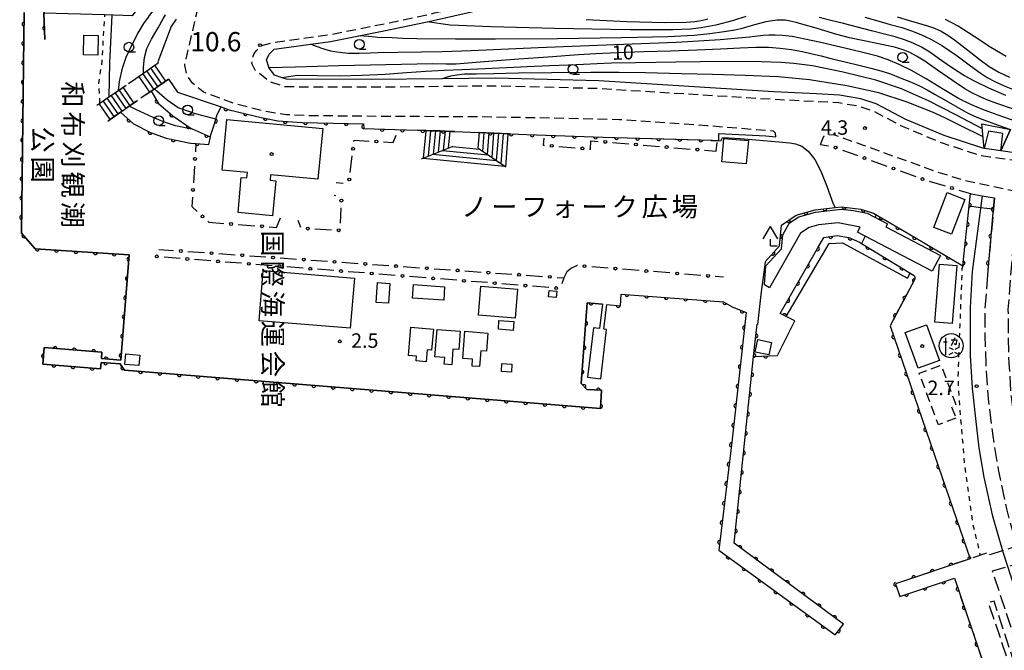
# Model space of a CAD drawing. Extents: x -4000 to -1999, y 105000 to 106501.
# Drawn here: x -3570 to -3314, y 106025 to 106189 of the extents above; entities that cross this region are included whole.
import ezdxf
from ezdxf.enums import TextEntityAlignment as Align

# ---------------------------------------------------------------- set-up
doc = ezdxf.new("R2010")
doc.units = 0
for name, pattern in [('E', [5, 3.75, -1.25]), ('G', [3.75, 2.5, -1.25]), ('I', [2.5, 1.25, -1.25])]:
    doc.linetypes.add(name, pattern=pattern)
for name, color, linetype in [('2101000', 3, 'Continuous'), ('2106000', 3, 'E'), ('2213000', 2, 'G'), ('2214000', 3, 'Continuous'), ('2214990', 3, 'Continuous'), ('2301000', 10, 'Continuous'), ('2419000', 3, 'Continuous'), ('3001000', 3, 'Continuous'), ('3003000', 2, 'G'), ('3536000', 4, 'Continuous'), ('4204000', 3, 'Continuous'), ('5101000', 3, 'Continuous'), ('5203000', 4, 'Continuous'), ('6110000', 4, 'Continuous'), ('6110120', 2, 'Continuous'), ('6130000', 4, 'Continuous'), ('6130990', 4, 'Continuous'), ('6301000', 2, 'I'), ('6331000', 2, 'Continuous'), ('7101000', 4, 'Continuous'), ('7102000', 2, 'Continuous'), ('7311000', 4, 'Continuous'), ('7312000', 4, 'Continuous'), ('8131000', 4, 'Continuous'), ('8162000', 4, 'Continuous'), ('8199000', 4, 'Continuous')]:
    doc.layers.add(name, color=color, linetype=linetype)
doc.layers.get('0').off()
doc.styles.add('@PlotAnnotation', font='txt')
doc.styles.add('PlotAnnotation', font='txt')
doc.styles.add('ROMANS', font='romans')

# ---------------------------------------------------------------- blocks, each defined once
blk = doc.blocks.new('353600')
at = {"layer": '3536000'}
for points in [[(-0.8, 0.4), (-0.4, 0.4)], [(-0.6, 0.8), (-0.6, -1)], [(0.4, 0.8), (0, 0)], [(0, 0.6), (0.6, 0.6), (0.5, 0.1), (0.3, 0.2)], [(-0.2, -0.2), (0.2, -0.4)], [(-0.2, -0.9), (0.2, -0.7)], [(0.8, -0.2), (0.4, -0.4)], [(0.8, -0.9), (0.4, -0.7)]]:
    blk.add_lwpolyline(points, dxfattribs=at)
blk.add_circle((0, 0), 1.25, dxfattribs=at)
blk = doc.blocks.new('420400')
at = {"layer": '4204000'}
for points in [[(-0.75, 0.71), (0, 2)], [(0.75, 0.71), (0, 2)], [(0, 0), (0, 0.7)], [(0, 0), (0.7, 0)]]:
    blk.add_lwpolyline(points, dxfattribs=at)
blk = doc.blocks.new('633100')
at = {"layer": '6331000'}
blk.add_lwpolyline([(0, -0.5), (0.67, -0.5)], dxfattribs=at)
blk.add_circle((0, 0), 0.5, dxfattribs=at)
blk = doc.blocks.new('731100')
at = {"layer": '7311000'}
blk.add_circle((0, 0), 0.15, dxfattribs=at)
blk = doc.blocks.new('731200')
at = {"layer": '7312000'}
blk.add_circle((0, 0), 0.15, dxfattribs=at)
blk = doc.blocks.new('819900')
at = {"layer": '8199000'}
blk.add_circle((0, 0), 0.15, dxfattribs=at)
blk = doc.blocks.new('M07')
blk.add_arc((0, 0), 0.5, 180, 0)

msp = doc.modelspace()

# ---------------------------------------------------------------- linework, layer by layer
at = {"layer": '2101000', "flags": 128}
for points in [[(-3563.55, 106183.57), (-3563.81, 106190.44), (-3560.94, 106196.59), (-3547.05, 106204.24), (-3538.61, 106207.3), (-3533.38, 106219.3), (-3534.11, 106235.75), (-3539.28, 106243.7), (-3541.29, 106248.21), (-3544.96, 106256.42)], [(-3568.96, 106190.59), (-3569.04, 106183.99)], [(-3311.07, 106154.14), (-3315.25, 106154.71), (-3317.68, 106155.04), (-3319.54, 106155.3), (-3319.96, 106155.36), (-3330, 106158.66), (-3339.91, 106162.81), (-3347.61, 106166.87), (-3351.63, 106168.2), (-3357.13, 106169.13), (-3363.17, 106169.48), (-3374.19, 106170.04), (-3419.71, 106172.85), (-3446.56, 106173.53), (-3460.33, 106173.39), (-3478.79, 106173.2), (-3500.84, 106173.29), (-3501.95, 106173.66), (-3503.96, 106174.33), (-3505.43, 106176.36), (-3505.44, 106176.39), (-3505.98, 106178.32), (-3505.3, 106179.82), (-3504.03, 106181.07), (-3494.52, 106182.39), (-3489.39, 106183.1), (-3482.01, 106184.55), (-3475.49, 106185.83), (-3464.29, 106188.23), (-3461.96, 106188.73), (-3450.09, 106191.39)], [(-3529.43, 106188.88), (-3530.77, 106187.02), (-3534.27, 106177.79), (-3534.11, 106177.55)], [(-3531.43, 106173.33), (-3531.34, 106173.19), (-3529.14, 106169.9), (-3517.8, 106166.09), (-3515.72, 106165.39), (-3507.38, 106163.38), (-3503.08, 106162.47), (-3496.7, 106162.07), (-3480.82, 106161.73), (-3480.73, 106160.48), (-3472.66, 106160.23), (-3466.67, 106160.04), (-3462.13, 106159.9), (-3459.63, 106159.82), (-3457.99, 106159.77), (-3457.12, 106159.74), (-3450.92, 106159.47), (-3438.34, 106158.92), (-3418.56, 106158.28), (-3390.19, 106157.47), (-3388.52, 106157.42), (-3388.48, 106159.21), (-3376.33, 106158.57), (-3373.74, 106158.35)], [(-3322.97, 106143.58), (-3320.07, 106143.06), (-3316.97, 106142.49)]]:
    msp.add_lwpolyline(points, dxfattribs=at)
at = {"layer": '2106000', "flags": 128}
for points in [[(-3550.08, 106166.56), (-3549.28, 106167.11), (-3546.96, 106168.71), (-3544.49, 106170.41), (-3542.49, 106171.78), (-3539.97, 106173.52), (-3537.98, 106174.89), (-3534.11, 106177.55)], [(-3531.43, 106173.33), (-3535.09, 106170.81), (-3536, 106170.18), (-3537.22, 106169.34), (-3539.55, 106167.74), (-3541.68, 106166.27), (-3543.95, 106164.71), (-3547.24, 106162.44)], [(-3316.89, 106142.48), (-3318.72, 106122.57), (-3319.39, 106113.73), (-3319.37, 106106.79), (-3319.17, 106099.3), (-3318.57, 106090.31), (-3317.36, 106080.73), (-3315.93, 106071.99), (-3313.82, 106061.79), (-3311.15, 106052.06), (-3318.11, 106049.87), (-3318.34, 106050.54), (-3323.23, 106048.81), (-3328.41, 106047.07)], [(-3311.07, 106141.07), (-3311.24, 106139.1), (-3312.74, 106122.12), (-3313.39, 106113.52), (-3313.37, 106106.88), (-3313.18, 106099.57), (-3312.6, 106090.88), (-3311.42, 106081.59), (-3310.03, 106073.08), (-3307.99, 106063.2), (-3306.63, 106058.26), (-3305.67, 106058.52), (-3304.4, 106053.92), (-3305.89, 106050.61), (-3304.63, 106045.93), (-3309.48, 106044.34), (-3310.56, 106047.6), (-3317.46, 106045.61), (-3306.41, 106012.03), (-3305.89, 106012.14)], [(-3327.31, 106043.8), (-3287.07, 105925.51), (-3253.81, 105827.76)], [(-3305.13, 106009.78), (-3307.64, 106009.21), (-3317.01, 106037.84), (-3318.49, 106037.36), (-3305.72, 105999.36), (-3302.57, 106000.23), (-3297.95, 105986.46), (-3291.9, 105968.72), (-3291.94, 105968.71), (-3295.78, 105967.4), (-3283.41, 105931.07), (-3271.5, 105896.75), (-3255.74, 105850.4), (-3253.94, 105845.48), (-3249.97, 105847.05), (-3246.72, 105840.72), (-3239.31, 105827.63), (-3233.61, 105818.93), (-3224.53, 105806.46), (-3192.23, 105764.73), (-3185.06, 105753.99), (-3185.58, 105751.8), (-3180.78, 105736.15), (-3164.78, 105685.93), (-3160.06, 105670.95), (-3156.79, 105671.32)]]:
    msp.add_lwpolyline(points, dxfattribs=at)
at = {"layer": '2213000', "flags": 128}
for points in [[(-3373.74, 106158.35), (-3373.77, 106159.32), (-3374.3, 106159.82), (-3391.63, 106161.22), (-3414.3, 106162.79), (-3427.49, 106163.12), (-3450.55, 106163.51), (-3476.83, 106163.64), (-3495.37, 106163.82), (-3500.82, 106164.05), (-3506.75, 106165.04), (-3514.49, 106166.99), (-3522.49, 106170.03), (-3525.19, 106172.3), (-3526.72, 106174.39), (-3527.26, 106176.99), (-3524.1, 106190.44), (-3522.65, 106196.27), (-3519.84, 106207.6), (-3517.36, 106217.28), (-3516.63, 106221.37), (-3515.85, 106227.14), (-3515.31, 106234.91), (-3514.78, 106244.36), (-3514.68, 106251.61), (-3514.78, 106257.18), (-3516.98, 106280.69), (-3517.63, 106288.16), (-3518.41, 106296.83), (-3518.36, 106304.13), (-3517.68, 106312.93), (-3517.67, 106313.02)], [(-3276.13, 106132.25), (-3278.45, 106132.41), (-3280.55, 106134.37), (-3280.81, 106134.62), (-3281.09, 106134.88), (-3281.86, 106135.6), (-3287.1, 106141.37), (-3291.44, 106146.01), (-3295.41, 106148.35), (-3299.65, 106149.9), (-3311.39, 106152.17), (-3315.52, 106152.73), (-3318.07, 106153.08), (-3320.24, 106153.38), (-3330.7, 106156.78), (-3340.76, 106161), (-3348.39, 106165.03), (-3352.11, 106166.26), (-3357.35, 106167.14), (-3363.28, 106167.48), (-3374.3, 106168.04), (-3419.8, 106170.85), (-3446.58, 106171.53), (-3460.26, 106171.39), (-3478.78, 106171.2), (-3501.17, 106171.29), (-3505.2, 106172.64), (-3508.96, 106175.63), (-3509.78, 106177.38), (-3509.7, 106178.62), (-3509.24, 106179.96), (-3508.9, 106180.41), (-3508.7, 106180.66), (-3507.2, 106182.01), (-3504.28, 106182.86), (-3489.68, 106184.88), (-3475.85, 106187.6), (-3462.35, 106190.49), (-3447.76, 106193.75), (-3436.53, 106195.74), (-3434.45, 106196.07), (-3424.89, 106197.61), (-3411.23, 106199.57), (-3401.27, 106201.85), (-3397.02, 106204.86), (-3392.84, 106207.08), (-3389.66, 106208.89), (-3386.32, 106210.79), (-3379.68, 106214.24), (-3374.15, 106216.21), (-3368.92, 106217.23), (-3363.9, 106217.63), (-3361.5, 106217.4), (-3357.94, 106217.05), (-3352.68, 106215.4), (-3347.82, 106213.29), (-3342.06, 106210.31), (-3339.41, 106209.57), (-3334.21, 106208.99), (-3331.97, 106208.87), (-3329.58, 106209.01), (-3324.98, 106209.73), (-3315.14, 106211.69), (-3313.2, 106211.94), (-3303.4, 106213.23), (-3295.42, 106214.09), (-3290.2, 106214.67), (-3287.19, 106215.01), (-3275.37, 106214.92), (-3267.32, 106214.02), (-3265.37, 106213.93), (-3259.68, 106214.38), (-3253.53, 106215.94)], [(-3362.1, 106156.32), (-3361.19, 106158.51), (-3360.21, 106158.98), (-3358.43, 106158.83), (-3351.24, 106156.3), (-3336.17, 106150.84), (-3332.58, 106149.52), (-3324.68, 106147.03), (-3319.5, 106145.95), (-3314.19, 106144.85), (-3307.89, 106143.53), (-3303.81, 106142.31), (-3300.59, 106140.99), (-3297.12, 106139.14), (-3292.45, 106134.93), (-3288.21, 106129.5), (-3287.99, 106129.23), (-3287.77, 106128.94), (-3284.92, 106125.3), (-3285.11, 106124.28), (-3286.84, 106121.72)]]:
    msp.add_lwpolyline(points, dxfattribs=at)
at = {"layer": '2214000', "flags": 128}
for points in [[(-3539.97, 106173.52), (-3537.98, 106174.89), (-3534.11, 106177.55)], [(-3537.22, 106169.34), (-3536, 106170.18), (-3535.09, 106170.81), (-3531.43, 106173.33)], [(-3550.08, 106166.56), (-3549.28, 106167.11), (-3546.96, 106168.71), (-3544.49, 106170.41), (-3542.49, 106171.78)], [(-3547.24, 106162.44), (-3543.95, 106164.71), (-3541.68, 106166.27), (-3539.55, 106167.74)], [(-3457.12, 106159.74), (-3457.99, 106159.77), (-3459.63, 106159.82), (-3460.87, 106159.86), (-3462.13, 106159.9), (-3463.38, 106159.94), (-3464.63, 106159.98), (-3466.67, 106160.04)], [(-3442.93, 106159.12), (-3450.92, 106159.47)], [(-3465.71, 106152.64), (-3465.29, 106152.81), (-3457.48, 106155.93)], [(-3450.99, 106155.36), (-3444.07, 106150.72), (-3443.81, 106150.55)]]:
    msp.add_lwpolyline(points, dxfattribs=at)
at = {"layer": '2214990', "flags": 128}
for points in [[(-3535.28, 106170.68), (-3538.11, 106174.8)], [(-3534.25, 106171.39), (-3537.08, 106175.51)], [(-3533.22, 106172.1), (-3536.05, 106176.21)], [(-3532.19, 106172.8), (-3535.02, 106176.92)], [(-3536.31, 106169.97), (-3539.14, 106174.09)], [(-3542.49, 106165.72), (-3545.32, 106169.84)], [(-3541.46, 106166.43), (-3544.29, 106170.55)], [(-3540.43, 106167.14), (-3543.26, 106171.25)], [(-3546.61, 106162.88), (-3549.44, 106167)], [(-3545.58, 106163.59), (-3548.41, 106167.71)], [(-3544.55, 106164.3), (-3547.38, 106168.42)], [(-3543.52, 106165.01), (-3546.35, 106169.13)], [(-3464.63, 106159.98), (-3464.65, 106159.82), (-3465.3, 106152.81), (-3444.07, 106150.72)], [(-3463.38, 106159.94), (-3464, 106153.33)], [(-3462.13, 106159.9), (-3462.69, 106153.85)], [(-3460.87, 106159.86), (-3461.39, 106154.37)], [(-3459.62, 106159.82), (-3460.08, 106154.89)], [(-3458.37, 106159.79), (-3458.78, 106155.41)], [(-3450.99, 106155.36), (-3450.68, 106159.46)], [(-3449.8, 106154.56), (-3449.43, 106159.41)], [(-3448.6, 106153.76), (-3448.18, 106159.35)], [(-3447.41, 106152.96), (-3446.93, 106159.3)], [(-3446.22, 106152.16), (-3445.68, 106159.24)], [(-3445.02, 106151.36), (-3444.43, 106159.19)], [(-3443.81, 106150.55), (-3443.19, 106158.94), (-3443.18, 106159.13)], [(-3460.25, 106154.82), (-3448.45, 106153.66)], [(-3457.72, 106155.83), (-3450.64, 106155.13)], [(-3462.77, 106153.81), (-3446.26, 106152.19)]]:
    msp.add_lwpolyline(points, dxfattribs=at)
at = {"layer": '2301000', "flags": 128}
for points in [[(-3320.07, 106143.06), (-3322.74, 106123.38), (-3323.22, 106114), (-3323.18, 106101.63), (-3322.72, 106093.09), (-3321.58, 106082.92), (-3320.96, 106077.62), (-3319.65, 106069.98), (-3317.46, 106060.24), (-3314.92, 106051.19)], [(-3314.92, 106051.19), (-3314.75, 106050.64), (-3306.51, 106025.27)]]:
    msp.add_lwpolyline(points, dxfattribs=at)
at = {"layer": '2419000', "flags": 128}
msp.add_lwpolyline([(-3318.48, 106159.83), (-3319.54, 106155.3), (-3320.15, 106161.7), (-3312.76, 106160.28), (-3315.25, 106154.71), (-3314.72, 106159.18), (-3316.78, 106159.54), (-3318.48, 106159.83)], close=True, dxfattribs=at)
at = {"layer": '3001000', "flags": 128}
for points in [[(-3549.69, 106184.68), (-3549.8, 106179.52), (-3553.55, 106179.6), (-3553.44, 106184.76), (-3549.69, 106184.68)], [(-3517.5, 106149.7), (-3516.27, 106162.85), (-3491.41, 106160.54), (-3492.63, 106147.35), (-3504.94, 106148.5), (-3505.07, 106147.08), (-3503.59, 106146.94), (-3504.44, 106137.86), (-3513.4, 106138.69), (-3512.55, 106147.83), (-3511.07, 106147.69), (-3510.94, 106149.08), (-3517.5, 106149.7)], [(-3387.73, 106151.89), (-3387.19, 106157.94), (-3380.83, 106157.36), (-3381.37, 106151.32), (-3387.73, 106151.89)], [(-3332.67, 106134.81), (-3329.21, 106143.87), (-3324.6, 106142.11), (-3328.06, 106133.05), (-3332.67, 106134.81)], [(-3353.49, 106139.18), (-3349.93, 106138.5), (-3344.69, 106135.78), (-3345.12, 106134.94), (-3330.93, 106127.57), (-3333.05, 106123.49), (-3352.49, 106133.58), (-3351.79, 106134.93), (-3357.47, 106136.06), (-3362.61, 106135.46), (-3365.01, 106134.79), (-3367.25, 106133.31), (-3375.33, 106119.18), (-3376.61, 106119.91), (-3376.26, 106124.88), (-3372.24, 106129.27), (-3371.87, 106132.91), (-3370.11, 106135.99), (-3367.73, 106137.57), (-3363.38, 106138.78), (-3358.22, 106139.4), (-3356.67, 106139.6), (-3353.49, 106139.18)], [(-3483.18, 106121.65), (-3484.27, 106108.64), (-3507.93, 106110.62), (-3506.84, 106123.62), (-3483.18, 106121.65)], [(-3327.88, 106109.88), (-3332.37, 106110.22), (-3331.21, 106125.32), (-3326.72, 106124.98), (-3327.88, 106109.88)], [(-3477.53, 106115.35), (-3477.19, 106120.49), (-3473.99, 106120.28), (-3474.33, 106115.14), (-3477.53, 106115.35)], [(-3468.1, 106116.49), (-3467.85, 106120.01), (-3459.74, 106119.44), (-3459.98, 106115.92), (-3468.1, 106116.49)], [(-3450.32, 106119.55), (-3440.8, 106118.8), (-3441.4, 106111.29), (-3450.91, 106112.04), (-3450.32, 106119.55)], [(-3432.59, 106118.46), (-3430.61, 106118.31), (-3430.74, 106116.62), (-3432.71, 106116.77), (-3432.59, 106118.46)], [(-3445.78, 106108.39), (-3445.61, 106110.66), (-3441.74, 106110.37), (-3441.91, 106108.1), (-3445.78, 106108.39)], [(-3467.05, 106101.39), (-3469.15, 106101.58), (-3468.49, 106108.93), (-3462.61, 106108.4), (-3463.1, 106102.94), (-3464.28, 106103.05), (-3464.56, 106099.96), (-3467.16, 106100.2), (-3467.05, 106101.39)], [(-3459.69, 106101.06), (-3462.25, 106101.26), (-3461.69, 106108.35), (-3455.69, 106107.87), (-3456.06, 106103.12), (-3457.56, 106103.24), (-3457.89, 106099.15), (-3459.83, 106099.3), (-3459.69, 106101.06)], [(-3334.53, 106109.55), (-3331.2, 106100.32), (-3336.75, 106098.32), (-3340.07, 106107.56), (-3334.53, 106109.55)], [(-3452.48, 106100.6), (-3455.04, 106100.81), (-3454.48, 106107.89), (-3448.48, 106107.42), (-3448.86, 106102.67), (-3450.36, 106102.79), (-3450.68, 106098.69), (-3452.62, 106098.85), (-3452.48, 106100.6)], [(-3379.05, 106102.47), (-3378.36, 106105.71), (-3374.85, 106104.97), (-3375.54, 106101.73), (-3379.05, 106102.47)], [(-3542.8, 106099.27), (-3542.55, 106102), (-3538.94, 106101.68), (-3539.18, 106098.95), (-3542.8, 106099.27)], [(-3445, 106097.46), (-3444.86, 106099.54), (-3442.24, 106099.37), (-3442.38, 106097.29), (-3445, 106097.46)]]:
    msp.add_lwpolyline(points, close=True, dxfattribs=at)
at = {"layer": '3003000', "flags": 128}
msp.add_lwpolyline([(-3326.91, 106085.31), (-3331.47, 106083.61), (-3336.47, 106096.97), (-3330.78, 106099.1), (-3326.97, 106088.9), (-3328.1, 106088.48), (-3326.91, 106085.31)], close=True, dxfattribs=at)
at = {"layer": '5101000', "flags": 128}
for points in [[(-3422.76, 106092.78), (-3418.94, 106092.55), (-3419.26, 106087.8), (-3542.85, 106097.74), (-3543.95, 106099.28), (-3543.94, 106099.39), (-3548.98, 106099.79), (-3549.12, 106098.11), (-3564.11, 106099.32), (-3563.76, 106103.62), (-3548.77, 106102.41), (-3548.9, 106100.79), (-3543.86, 106100.38), (-3541.67, 106127.72), (-3566.07, 106129.27), (-3569.66, 106133.35), (-3569.04, 106184.09), (-3568.96, 106190.59)], [(-3368.75, 106110.62), (-3371, 106111.72), (-3359.87, 106130.69), (-3356.38, 106130.81), (-3339.49, 106121.69), (-3338.76, 106122.95), (-3338.62, 106122.86), (-3337.79, 106122.32), (-3337.63, 106122.04), (-3337.55, 106121.36), (-3344.04, 106109.27)], [(-3417.61, 106114.82), (-3414.09, 106114.5), (-3413.87, 106117.52), (-3387.31, 106115.55), (-3385.07, 106114.2), (-3381.37, 106112.72), (-3385.12, 106079.12), (-3388.54, 106051.09), (-3358.32, 106029.08), (-3356.08, 106031.8), (-3384.55, 106052.85), (-3381.61, 106081.26), (-3379.47, 106101.29), (-3373.23, 106101.62), (-3368.75, 106110.62)], [(-3418.71, 106114.92), (-3422.67, 106115.28), (-3424.29, 106094.28)], [(-3344.04, 106109.27), (-3330.45, 106069.89), (-3323.23, 106048.81), (-3328.41, 106047.07), (-3342.58, 106042.32), (-3341.49, 106039.05), (-3327.31, 106043.8), (-3287.07, 105925.51)], [(-3422.76, 106092.78), (-3424.29, 106094.28)]]:
    msp.add_lwpolyline(points, dxfattribs=at)
at = {"layer": '5203000', "flags": 128}
msp.add_lwpolyline([(-3418.71, 106114.92), (-3419.46, 106108.59), (-3421.04, 106108.78), (-3422.58, 106095.92), (-3419.19, 106095.51), (-3417.66, 106108.32), (-3418.37, 106108.43), (-3417.61, 106114.82)], dxfattribs=at)
at = {"layer": '6110000', "flags": 128}
for points in [[(-3528.62, 106211.81), (-3530.86, 106203.24), (-3540.88, 106189.78), (-3548.01, 106189.99), (-3563.81, 106190.44), (-3563.55, 106183.57)], [(-3568.96, 106190.59), (-3569.04, 106184.09), (-3569.66, 106133.35), (-3566.07, 106129.27), (-3541.67, 106127.72), (-3543.86, 106100.38), (-3548.9, 106100.79), (-3548.77, 106102.41), (-3563.76, 106103.62), (-3564.11, 106099.32), (-3549.12, 106098.11), (-3548.98, 106099.79), (-3543.94, 106099.39), (-3543.95, 106099.28), (-3542.85, 106097.74), (-3419.26, 106087.8), (-3418.94, 106092.55), (-3422.76, 106092.78)], [(-3536, 106170.18), (-3534.07, 106167.03), (-3530.3, 106163.76), (-3525.61, 106160.52), (-3525.34, 106160.4), (-3520.68, 106158.36), (-3519.47, 106161.74), (-3519.16, 106162.9), (-3518.83, 106164.16), (-3517.8, 106166.09), (-3515.72, 106165.39), (-3507.38, 106163.38), (-3503.08, 106162.47), (-3496.7, 106162.07), (-3480.82, 106161.73), (-3480.73, 106160.48), (-3472.61, 106160.23), (-3466.67, 106160.04), (-3464.63, 106159.98), (-3463.38, 106159.94), (-3462.13, 106159.9), (-3460.87, 106159.86), (-3459.63, 106159.82), (-3457.99, 106159.77), (-3457.12, 106159.74)], [(-3543.95, 106164.71), (-3540.56, 106161.76), (-3536.17, 106159.45), (-3532.04, 106157.96), (-3525.74, 106156.74), (-3524.32, 106156.63), (-3520.99, 106156.37)], [(-3450.92, 106159.47), (-3438.34, 106158.92), (-3433.4, 106158.76), (-3418.56, 106158.28), (-3390.55, 106157.48), (-3390.19, 106157.47)], [(-3376.44, 106125.86), (-3372.78, 106130.05), (-3372.23, 106135.45), (-3368.39, 106138.01), (-3363.5, 106139.37), (-3358.29, 106140), (-3356.67, 106140.2), (-3351.65, 106139.55), (-3348.32, 106138.56), (-3337.71, 106132.27), (-3325.16, 106124.87), (-3323.46, 106140.4), (-3323.11, 106143.62)], [(-3316.97, 106142.49), (-3317.22, 106139.62), (-3318.72, 106122.57)], [(-3368.75, 106110.62), (-3372.57, 106112.5), (-3362.75, 106129.49), (-3361.22, 106132.24), (-3357.8, 106132.7), (-3354.73, 106132.21), (-3351.94, 106130.96), (-3351.48, 106130.68), (-3338.62, 106122.86), (-3337.79, 106122.32), (-3337.63, 106122.04), (-3337.55, 106121.36), (-3343.09, 106111.04), (-3344.04, 106109.27)], [(-3417.61, 106114.82), (-3414.09, 106114.5), (-3413.87, 106117.52), (-3387.31, 106115.55), (-3385.07, 106114.2), (-3381.37, 106112.72), (-3385.12, 106079.12), (-3388.54, 106051.09), (-3358.32, 106029.08), (-3356.08, 106031.8), (-3384.55, 106052.85), (-3381.61, 106081.26), (-3379.47, 106101.29), (-3378.57, 106109.69)], [(-3424.29, 106094.28), (-3422.67, 106115.28), (-3418.71, 106114.92)], [(-3344.04, 106109.27), (-3330.45, 106069.89), (-3323.23, 106048.81), (-3342.58, 106042.32), (-3341.49, 106039.05), (-3327.31, 106043.8)], [(-3379.47, 106101.29), (-3373.23, 106101.62)], [(-3422.76, 106092.78), (-3424.29, 106094.28)], [(-3327.31, 106043.8), (-3287.07, 105925.51), (-3253.81, 105827.76)]]:
    msp.add_lwpolyline(points, dxfattribs=at)
at = {"layer": '6110120', "flags": 128}
msp.add_lwpolyline([(-3280.38, 106136.94), (-3285.63, 106142.73), (-3290.18, 106147.58), (-3294.56, 106150.16), (-3299.12, 106151.83), (-3311.07, 106154.14), (-3315.25, 106154.71), (-3312.76, 106160.28)], dxfattribs=at)
at = {"layer": '6130000'}
for points in [[(-3483.28, 106157.11), (-3483.23, 106157.51), (-3479.32, 106157.26)], [(-3475.58, 106157.02), (-3473.08, 106156.86), (-3472.34, 106158.79)], [(-3433.92, 106157.96), (-3434.12, 106156.18), (-3433.78, 106156.15)], [(-3422.07, 106155.18), (-3421.82, 106155.16), (-3421.72, 106157.32), (-3419.88, 106157.17)], [(-3416.15, 106156.86), (-3411.9, 106156.51)], [(-3392.21, 106154.87), (-3389.17, 106154.62), (-3388.96, 106156.89)], [(-3524.32, 106156.63), (-3524.46, 106154.48)], [(-3430.05, 106155.84), (-3425.8, 106155.49)], [(-3408.17, 106156.2), (-3403.92, 106155.84)], [(-3400.19, 106155.53), (-3395.94, 106155.18)], [(-3362.1, 106156.32), (-3360, 106155.99)], [(-3356.42, 106154.92), (-3352.42, 106153.48)], [(-3484.28, 106149.11), (-3483.75, 106153.4)], [(-3348.9, 106152.2), (-3344.89, 106150.75)], [(-3524.71, 106150.74), (-3524.99, 106146.43)], [(-3341.37, 106149.48), (-3337.37, 106148.03)], [(-3487.9, 106146.52), (-3486.13, 106146.31)], [(-3333.83, 106146.8), (-3329.75, 106145.59)], [(-3326.16, 106144.52), (-3323.11, 106143.62), (-3322.97, 106143.58)], [(-3525.23, 106142.69), (-3525.39, 106140.3), (-3523.99, 106138.98)], [(-3487.96, 106143.02), (-3488.41, 106143.13)], [(-3486.79, 106135.91), (-3486.63, 106139.91)], [(-3521.27, 106136.41), (-3520.99, 106136.15), (-3517.07, 106135.86)], [(-3505.29, 106134.99), (-3503.4, 106134.85), (-3502.37, 106137.32)], [(-3497.9, 106136.73), (-3497.13, 106134.86)], [(-3513.33, 106135.58), (-3509.03, 106135.27)], [(-3493.41, 106134.42), (-3489.09, 106134.19)], [(-3533.95, 106129.11), (-3530.14, 106128.84)], [(-3526.4, 106128.58), (-3522.15, 106128.28)], [(-3528.44, 106126.77), (-3532.63, 106127.1)], [(-3520.45, 106126.15), (-3524.7, 106126.48)], [(-3518.41, 106128.02), (-3514.16, 106127.72)], [(-3510.43, 106127.46), (-3506.17, 106127.16)], [(-3502.44, 106126.9), (-3498.18, 106126.6)], [(-3494.45, 106126.34), (-3490.2, 106126.04)], [(-3512.47, 106125.52), (-3516.72, 106125.85)], [(-3504.49, 106124.89), (-3508.74, 106125.22)], [(-3496.5, 106124.26), (-3500.75, 106124.6)], [(-3488.52, 106123.63), (-3492.77, 106123.97)], [(-3486.46, 106125.78), (-3482.21, 106125.48)], [(-3478.47, 106125.22), (-3474.22, 106124.92)], [(-3470.48, 106124.66), (-3466.23, 106124.36)], [(-3462.49, 106124.1), (-3458.24, 106123.8)], [(-3454.5, 106123.54), (-3450.25, 106123.24)], [(-3425.26, 106124.91), (-3425.28, 106124.91), (-3426.75, 106124.29), (-3428.02, 106123.29), (-3428.81, 106121.74)], [(-3417.24, 106124.28), (-3421.53, 106124.62)], [(-3409.21, 106123.65), (-3413.5, 106123.99)], [(-3480.54, 106123.01), (-3484.78, 106123.34)], [(-3472.55, 106122.38), (-3476.8, 106122.71)], [(-3464.57, 106121.75), (-3468.82, 106122.08)], [(-3456.58, 106121.12), (-3460.83, 106121.46)], [(-3446.51, 106122.98), (-3442.26, 106122.68)], [(-3438.52, 106122.42), (-3434.27, 106122.12)], [(-3430.54, 106121.86), (-3428.81, 106121.74)], [(-3428.81, 106121.74), (-3429.26, 106120.21)], [(-3401.19, 106123.02), (-3405.48, 106123.36)], [(-3393.16, 106122.39), (-3397.45, 106122.73)], [(-3387.28, 106121.93), (-3389.43, 106122.1)], [(-3448.6, 106120.49), (-3452.85, 106120.83)], [(-3440.62, 106119.87), (-3444.87, 106120.2)], [(-3432.63, 106119.24), (-3436.88, 106119.57)]]:
    msp.add_lwpolyline(points, dxfattribs=at)
at = {"layer": '6130990'}
for centre in [(-3477.45, 106157.14), (-3418.01, 106157.01), (-3410.04, 106156.35), (-3483.51, 106155.25), (-3431.92, 106156), (-3423.94, 106155.34), (-3402.06, 106155.69), (-3394.08, 106155.03), (-3358.18, 106155.56), (-3524.58, 106152.61), (-3350.66, 106152.84), (-3343.13, 106150.12), (-3484.51, 106147.26), (-3335.61, 106147.39), (-3525.11, 106144.56), (-3327.96, 106145.06), (-3486.56, 106141.78), (-3522.63, 106137.7), (-3515.2, 106135.72), (-3507.16, 106135.13), (-3495.28, 106134.52), (-3487.23, 106134.09), (-3528.27, 106128.71), (-3534.49, 106127.31), (-3526.57, 106126.63), (-3520.28, 106128.15), (-3518.59, 106126), (-3512.29, 106127.59), (-3504.31, 106127.03), (-3496.32, 106126.47), (-3488.33, 106125.91), (-3510.6, 106125.37), (-3502.62, 106124.74), (-3494.63, 106124.11), (-3486.65, 106123.49), (-3480.34, 106125.35), (-3472.35, 106124.79), (-3464.36, 106124.23), (-3456.37, 106123.67), (-3448.38, 106123.11), (-3423.39, 106124.76), (-3415.37, 106124.13), (-3407.34, 106123.5), (-3478.67, 106122.86), (-3470.68, 106122.23), (-3462.7, 106121.6), (-3454.72, 106120.97), (-3440.39, 106122.55), (-3432.41, 106121.99), (-3399.32, 106122.87), (-3391.29, 106122.24), (-3446.73, 106120.35), (-3438.75, 106119.72), (-3430.76, 106119.09)]:
    msp.add_circle(centre, 0.375, dxfattribs=at)
at = {"layer": '6301000', "flags": 128}
for points in [[(-3549.28, 106167.11), (-3549.53, 106172.17), (-3548.7, 106177.83), (-3548.01, 106189.99)], [(-3325.16, 106124.87), (-3325.34, 106124.12), (-3325.92, 106109.37), (-3326.43, 106096.02), (-3325.95, 106087.9), (-3324.7, 106073.28), (-3322.64, 106058.31), (-3320.64, 106049.73)]]:
    msp.add_lwpolyline(points, dxfattribs=at)
at = {"layer": '7101000', "flags": 128}
for points in [[(-3342.16, 106189.48), (-3339.34, 106188.6), (-3336.67, 106187.82), (-3334.34, 106187.17), (-3332.45, 106186.57), (-3330.74, 106185.8), (-3329.02, 106184.77), (-3327.25, 106183.53), (-3325.34, 106182.06), (-3323.06, 106180.26), (-3320.6, 106178.33), (-3318.24, 106176.58), (-3315.79, 106175.1), (-3313.04, 106173.87)], [(-3505.43, 106176.38), (-3498.5, 106176.52), (-3487.2, 106176.9), (-3462.76, 106177.36), (-3459.31, 106177.26), (-3456.7, 106177.26), (-3451.55, 106177.69), (-3446.13, 106178.14), (-3440.48, 106178.59), (-3435.42, 106178.95), (-3431.59, 106179.21), (-3428.43, 106179.44), (-3424.99, 106179.69), (-3420.55, 106179.96), (-3414.83, 106180.23), (-3408.11, 106180.49), (-3401.02, 106180.71), (-3394.19, 106180.93), (-3388.06, 106181.19), (-3382.93, 106181.45), (-3378.89, 106181.6), (-3375.6, 106181.58), (-3372.57, 106181.37), (-3369.59, 106180.98), (-3366.77, 106180.46), (-3364.27, 106179.9), (-3361.88, 106179.33), (-3359.03, 106178.62), (-3355.65, 106177.79), (-3352.17, 106176.95), (-3349.04, 106176.19), (-3346.41, 106175.48), (-3343.93, 106174.68), (-3341.36, 106173.7), (-3338.74, 106172.6), (-3336.37, 106171.54), (-3334.41, 106170.56), (-3332.28, 106169.36), (-3329.55, 106167.75), (-3326.67, 106166.09), (-3324.39, 106164.84), (-3322.68, 106164), (-3320.63, 106163.11), (-3315.9, 106161.35), (-3312.76, 106160.28)]]:
    msp.add_lwpolyline(points, dxfattribs=at)
at = {"layer": '7102000', "flags": 128}
for points in [[(-3544.49, 106170.41), (-3544.22, 106172.74), (-3543.43, 106176.13), (-3542.42, 106179.03), (-3541, 106182.18), (-3539.42, 106185.2), (-3537.87, 106187.73), (-3536.62, 106189.45), (-3536.36, 106189.81), (-3534.89, 106191.69), (-3533.57, 106193.44), (-3532.43, 106195.26)], [(-3546.14, 106189.94), (-3546.78, 106177.57), (-3546.96, 106168.71)], [(-3537.98, 106174.89), (-3537.98, 106176.39), (-3537.72, 106178.96), (-3537.07, 106181.26), (-3535.87, 106183.7), (-3534.16, 106186.68), (-3532.76, 106189.14), (-3532.25, 106190.03)], [(-3311.67, 106165.41), (-3316.25, 106167.02), (-3319.03, 106168.04), (-3320.82, 106168.81), (-3322.57, 106169.67), (-3324.57, 106170.83), (-3327.79, 106172.95), (-3331.71, 106175.65), (-3335.02, 106177.95), (-3337.15, 106179.31), (-3338.86, 106180.21), (-3340.61, 106180.93), (-3342.91, 106181.6), (-3346.63, 106182.41), (-3350.74, 106183.24), (-3354.52, 106184.07), (-3357.88, 106184.95), (-3361, 106185.87), (-3363.82, 106186.72), (-3366.32, 106187.46), (-3368.43, 106188.06), (-3369.97, 106188.4), (-3371.26, 106188.59), (-3372.37, 106188.67), (-3373.35, 106188.63), (-3374.6, 106188.48), (-3376.27, 106188.19), (-3379.23, 106187.43), (-3382.75, 106186.41), (-3384.37, 106186), (-3387.1, 106185.59), (-3390.87, 106185.07), (-3394.88, 106184.67), (-3401.74, 106184.3), (-3413.83, 106184), (-3430.39, 106183.8), (-3446.51, 106183.68), (-3456.87, 106183.67), (-3466.94, 106183.75), (-3470.55, 106183.9), (-3473.4, 106184.01), (-3477.14, 106184.15), (-3477.76, 106184.2), (-3478.57, 106184.27), (-3479.5, 106184.35), (-3482.01, 106184.55)], [(-3381.47, 106189.57), (-3384.66, 106188.58), (-3389.28, 106187.37), (-3393.13, 106186.61), (-3395.9, 106186.28), (-3400.41, 106186.14), (-3411.56, 106186.13), (-3431.21, 106186.43), (-3447.62, 106186.87), (-3458.26, 106187.35), (-3464.29, 106188.23)], [(-3422.95, 106188.78), (-3412.42, 106188.28), (-3402.63, 106188.05), (-3396.95, 106188.1), (-3394.73, 106188.28), (-3393.1, 106188.55), (-3391.32, 106188.97)], [(-3313.96, 106169.1), (-3318.37, 106170.97), (-3321.88, 106172.67), (-3324.67, 106174.19), (-3327.02, 106175.61), (-3329.23, 106177.08), (-3331.45, 106178.71), (-3333.66, 106180.28), (-3335.84, 106181.62), (-3338.03, 106182.68), (-3340.3, 106183.53), (-3342.68, 106184.26), (-3345.46, 106185.01), (-3348.82, 106185.88), (-3352.52, 106186.82), (-3356.13, 106187.72), (-3359.42, 106188.56), (-3362.41, 106189.36)], [(-3350.59, 106189.41), (-3347.22, 106188.44), (-3343.98, 106187.54), (-3340.99, 106186.71), (-3338.47, 106185.9), (-3336.03, 106184.92), (-3333.44, 106183.71), (-3330.41, 106181.98), (-3326.62, 106179.39), (-3323.13, 106176.8), (-3320.6, 106174.93), (-3318.77, 106173.77), (-3316.82, 106172.73), (-3314.37, 106171.61), (-3311.37, 106170.41)], [(-3313.88, 106179.2), (-3317.88, 106181.54), (-3322.21, 106184.4), (-3326.35, 106187.03), (-3329.66, 106188.78)], [(-3311.5, 106162.37), (-3315.97, 106163.93), (-3319.77, 106165.35), (-3323.01, 106166.73), (-3326.22, 106168.33), (-3330.16, 106170.6), (-3334.67, 106173.36), (-3338.44, 106175.53), (-3341.64, 106177.15), (-3344.49, 106178.35), (-3347.33, 106179.28), (-3350.75, 106180.18), (-3354.33, 106181.04), (-3358.02, 106181.9), (-3362.03, 106182.82), (-3366.13, 106183.73), (-3369.49, 106184.38), (-3371.98, 106184.69), (-3373.9, 106184.76), (-3375.49, 106184.74), (-3376.95, 106184.62), (-3380.53, 106184.23), (-3388.13, 106183.53), (-3399.53, 106182.86), (-3415.62, 106182.22), (-3435.41, 106181.43), (-3452.83, 106180.66), (-3460.36, 106180.38), (-3465.78, 106180.31), (-3471.92, 106180.23), (-3477.04, 106180.13), (-3479.06, 106180.08), (-3481.96, 106180.01), (-3483.27, 106179.99), (-3484.73, 106180.01), (-3486.28, 106180.12), (-3487.72, 106180.31), (-3489.3, 106180.6), (-3490.8, 106181.01), (-3491.06, 106181.09), (-3491.32, 106181.17), (-3491.88, 106181.38), (-3492.2, 106181.5), (-3493.31, 106181.92), (-3494.52, 106182.39)], [(-3320.03, 106160.41), (-3326.9, 106164.02), (-3334.01, 106167.65), (-3341.04, 106170.77), (-3347.75, 106173.03), (-3356.19, 106175.16), (-3364.18, 106176.79), (-3368.98, 106177.4), (-3372.35, 106177.64), (-3377.41, 106177.83), (-3386.88, 106177.88), (-3399.65, 106177.71), (-3410.16, 106177.57), (-3416.38, 106177.44), (-3420.09, 106177.29), (-3423.65, 106177.12), (-3427.58, 106176.96), (-3432.53, 106176.76), (-3438.25, 106176.5), (-3443.58, 106176.25), (-3447.51, 106176.09), (-3451.13, 106175.94), (-3455.27, 106175.76), (-3459.88, 106175.54), (-3464.62, 106175.29), (-3469.66, 106174.94), (-3475.19, 106174.54), (-3481.14, 106174.23), (-3487.17, 106174.12), (-3492.77, 106174.21), (-3498.01, 106174.25), (-3501.95, 106173.66)], [(-3319.83, 106158.33), (-3325.84, 106161.25), (-3329.83, 106163.29), (-3332.99, 106164.72), (-3339.55, 106167.35), (-3346.91, 106169.75), (-3355.27, 106171.58), (-3364.94, 106173.13), (-3373.13, 106173.93), (-3381.66, 106174.3), (-3390.15, 106174.52), (-3398.22, 106174.7), (-3407.53, 106174.92), (-3414.49, 106175.05), (-3421.79, 106175.06), (-3431.95, 106174.99), (-3440.53, 106174.84), (-3446.95, 106174.71), (-3451.55, 106174.63), (-3454.56, 106174.57), (-3456.56, 106174.39), (-3458.2, 106174.12), (-3459.06, 106173.84), (-3460.33, 106173.39)], [(-3519.16, 106162.9), (-3524.48, 106164.34), (-3528.92, 106165.91), (-3531.85, 106167.82), (-3534.61, 106170.31), (-3535.09, 106170.81)], [(-3525.36, 106160.35), (-3529.67, 106161.22), (-3532.54, 106162.17), (-3535.46, 106163.4), (-3539.99, 106165.46), (-3541.68, 106166.27)], [(-3520.99, 106156.37), (-3520.59, 106158.33)], [(-3390.55, 106157.38), (-3388.51, 106157.31), (-3387.94, 106157.39), (-3387.83, 106157.57), (-3387.76, 106157.8), (-3387.68, 106158), (-3387.57, 106158.12), (-3387.18, 106158.16), (-3385.9, 106158.11), (-3382.95, 106157.9), (-3378.86, 106157.56), (-3374.89, 106157.21), (-3371.95, 106156.95), (-3370.05, 106156.79), (-3368.58, 106156.56), (-3366.98, 106155.95), (-3365.26, 106154.61), (-3363.55, 106152.42), (-3361.97, 106149.44), (-3360.43, 106145.52), (-3358.78, 106140.99), (-3358.29, 106140)], [(-3323.46, 106140.4), (-3320.53, 106140.03), (-3317.22, 106139.62)], [(-3347.61, 106138.08), (-3347.93, 106137.46)], [(-3350.5, 106132.55), (-3351.48, 106130.68)], [(-3378.37, 106109.67), (-3377.54, 106117.41), (-3376.4, 106125.83)]]:
    msp.add_lwpolyline(points, dxfattribs=at)

# ---------------------------------------------------------------- block references
at = {"layer": '3536000', "xscale": 2.5, "yscale": 2.5, "zscale": 2.5}
msp.add_blockref('353600', (-3328.16, 106104.13), dxfattribs=at)
at = {"layer": '4204000', "xscale": 2.5, "yscale": 2.5, "zscale": 2.5}
msp.add_blockref('420400', (-3375.09, 106130.06), dxfattribs=at)
at = {"layer": '6110000'}
for p, rotation in [((-3569, 106187.59), 269.2948567786508), ((-3563.66, 106186.57), 272.1673648491982), ((-3569.06, 106182.57), 269.299928744897), ((-3569.12, 106177.56), 269.299928744897), ((-3569.18, 106172.54), 269.299928744897), ((-3569.24, 106167.53), 269.299928744897), ((-3534.43, 106167.62), 301.4957354835301), ((-3530.61, 106164.03), 319.0624809929824), ((-3516.55, 106165.67), 341.3999341140421), ((-3511.45, 106164.36), 346.4497141708976), ((-3569.3, 106162.51), 269.299928744897), ((-3541.69, 106162.74), 318.9699976507851), ((-3519.28, 106162.45), 75.03784474553972), ((-3506.31, 106163.15), 348.0509175609319), ((-3501.12, 106162.35), 356.4124837790779), ((-3495.85, 106162.05), 358.7734515655292), ((-3490.58, 106161.94), 358.7734515655292), ((-3485.31, 106161.83), 358.7734515655292), ((-3536.27, 106159.5), 332.2468387792414), ((-3526.3, 106161), 325.3620595881406), ((-3480.76, 106160.95), 274.1181897039747), ((-3475.93, 106160.33), 358.2365244452112), ((-3470.66, 106160.17), 358.1679313653256), ((-3465.39, 106160), 358.315315682169), ((-3460.12, 106159.84), 358.1523897343006), ((-3447.92, 106159.34), 357.4966118146534), ((-3569.36, 106157.49), 269.299928744897), ((-3530.23, 106157.61), 349.0402818655912), ((-3521.55, 106158.74), 336.3577236249835), ((-3442.45, 106159.1), 357.4966118146534), ((-3436.98, 106158.88), 358.1449147464649), ((-3431.51, 106158.7), 358.1474131180767), ((-3426.03, 106158.52), 358.1474131180767), ((-3420.56, 106158.34), 358.1474131180767), ((-3415.09, 106158.18), 358.3640069239229), ((-3409.61, 106158.02), 358.3640069239229), ((-3404.14, 106157.87), 358.3640069239229), ((-3398.66, 106157.71), 358.3640069239229), ((-3393.19, 106157.56), 358.3640069239229), ((-3523.98, 106156.6), 355.5355130669601), ((-3569.43, 106152.48), 269.299928744897), ((-3569.49, 106147.46), 269.299928744897), ((-3569.55, 106142.45), 269.299928744897), ((-3365.92, 106138.7), 15.54223874753125), ((-3360.97, 106139.68), 6.894805285327852), ((-3355.95, 106140.11), 352.6222717316643), ((-3350.96, 106139.34), 343.4429286242823), ((-3323.43, 106140.64), 83.796552098312), ((-3317.23, 106139.5), 264.9722602740951), ((-3569.61, 106137.43), 269.299928744897), ((-3370.46, 106136.63), 33.69006752595473), ((-3346.34, 106137.38), 329.3389714102779), ((-3341.99, 106134.81), 329.3389714102779), ((-3323.98, 106135.61), 83.75295887031552), ((-3569.04, 106132.65), 311.3446113571829), ((-3372.53, 106132.53), 84.1843734705054), ((-3359.45, 106132.48), 7.660475334332073), ((-3354.38, 106132.05), 335.8662521479979), ((-3337.64, 106132.23), 329.4746369924344), ((-3317.84, 106132.53), 264.9722602740951), ((-3565.55, 106129.24), 356.3651931059276), ((-3560.55, 106128.92), 356.3651931059276), ((-3555.54, 106128.6), 356.3651931059276), ((-3362.87, 106129.29), 59.97264385359507), ((-3349.81, 106129.66), 328.6967555841631), ((-3333.28, 106129.66), 329.4746369924344), ((-3324.53, 106130.58), 83.75295887031552), ((-3550.53, 106128.28), 356.3651931059276), ((-3545.53, 106127.97), 356.3651931059276), ((-3541.76, 106126.57), 265.4202482107152), ((-3374.47, 106128.12), 48.86251562383842), ((-3345.4, 106126.98), 328.6967555841631), ((-3328.92, 106127.09), 329.4746369924344), ((-3325.09, 106125.55), 83.75295887031552), ((-3318.46, 106125.56), 264.9722602740951), ((-3365.45, 106124.82), 59.97264385359507), ((-3340.99, 106124.3), 328.6967555841631), ((-3542.16, 106121.57), 265.4202482107152), ((-3337.74, 106121.01), 241.7721311583382), ((-3368.03, 106120.35), 59.97264385359507), ((-3542.56, 106116.57), 265.4202482107152), ((-3412.34, 106117.41), 355.7580429667926), ((-3407.26, 106117.03), 355.7580429667926), ((-3402.18, 106116.65), 355.7580429667926), ((-3397.1, 106116.28), 355.7580429667926), ((-3392.01, 106115.9), 355.7580429667926), ((-3370.62, 106115.88), 59.97264385359507), ((-3340.18, 106116.46), 241.7721311583382), ((-3421.7, 106115.19), 354.8055710922568), ((-3414.62, 106114.55), 354.8055710921524), ((-3386.98, 106115.35), 328.9235306043384), ((-3382.41, 106113.14), 338.1985905137016), ((-3542.96, 106111.57), 265.4202482107152), ((-3371.44, 106111.94), 153.7960518957711), ((-3342.62, 106111.91), 241.7721311583382), ((-3423.08, 106109.93), 85.58877644998589), ((-3381.81, 106108.77), 263.6317358508924), ((-3543.36, 106106.57), 265.4202482107152), ((-3378.89, 106106.71), 83.8844964337172), ((-3343.06, 106106.43), 289.0395049446194), ((-3560.92, 106103.39), 175.3850631295939), ((-3555.92, 106102.99), 175.3850631295939), ((-3550.92, 106102.58), 175.3850631295939), ((-3423.57, 106103.6), 85.58877644998589), ((-3382.38, 106103.71), 263.6317358508924), ((-3563.94, 106101.46), 265.3466484127201), ((-3547.67, 106100.69), 175.3492747922416), ((-3543.76, 106101.57), 265.4202482107152), ((-3379.43, 106101.64), 83.8844964337172), ((-3376.35, 106101.46), 3.027245182295865), ((-3341.4, 106101.62), 289.0395049446194), ((-3561.25, 106099.09), 355.3850631295385), ((-3556.25, 106098.69), 355.3850631295385), ((-3551.25, 106098.28), 355.3850631295385), ((-3547.79, 106099.7), 355.462227492159), ((-3543.34, 106098.43), 305.5376777920848), ((-3382.94, 106098.64), 263.6317358508924), ((-3538.7, 106097.41), 355.4017573821182), ((-3533.7, 106097), 355.4017573821182), ((-3528.7, 106096.6), 355.4017573821182), ((-3523.7, 106096.2), 355.4017573821182), ((-3518.7, 106095.8), 355.4017573821182), ((-3513.7, 106095.4), 355.4017573821182), ((-3424.06, 106097.27), 85.58877644998589), ((-3379.97, 106096.57), 83.90166718826389), ((-3339.74, 106096.81), 289.0395049446194), ((-3508.69, 106094.99), 355.4017573821182), ((-3503.69, 106094.59), 355.4017573821182), ((-3498.69, 106094.19), 355.4017573821182), ((-3493.69, 106093.79), 355.4017573821182), ((-3488.69, 106093.38), 355.4017573821182), ((-3483.69, 106092.98), 355.4017573821182), ((-3423.53, 106093.53), 135.5672664098533), ((-3419.77, 106092.6), 176.5544137132158), ((-3383.51, 106093.58), 263.6317358508924), ((-3478.69, 106092.58), 355.4017573821182), ((-3473.69, 106092.18), 355.4017573821182), ((-3468.69, 106091.78), 355.4017573821182), ((-3463.69, 106091.37), 355.4017573821182), ((-3458.69, 106090.97), 355.4017573821182), ((-3453.69, 106090.57), 355.4017573821182), ((-3448.69, 106090.17), 355.4017573821182), ((-3380.52, 106091.51), 83.90166718826389), ((-3338.08, 106091.99), 289.0395049446194), ((-3443.69, 106089.76), 355.4017573821182), ((-3438.69, 106089.36), 355.4017573821182), ((-3433.69, 106088.96), 355.4017573821182), ((-3428.69, 106088.56), 355.4017573821182), ((-3423.69, 106088.16), 355.4017573821182), ((-3419.22, 106088.37), 86.14589738158604), ((-3384.07, 106088.52), 263.6317358508924), ((-3336.42, 106087.18), 289.0395049446194), ((-3381.06, 106086.44), 83.90166718826389), ((-3384.64, 106083.45), 263.6317358508924), ((-3334.76, 106082.37), 289.0395049446194), ((-3381.6, 106081.37), 83.90166718826389), ((-3385.21, 106078.39), 263.0436037927371), ((-3333.09, 106077.55), 289.0395049446194), ((-3382.12, 106076.3), 84.09179469414985), ((-3385.83, 106073.33), 263.0436037927371), ((-3331.43, 106072.74), 289.0395049446194), ((-3382.65, 106071.23), 84.09179469414985), ((-3386.44, 106068.27), 263.0436037927371), ((-3329.78, 106067.92), 288.9065752998255), ((-3383.17, 106066.17), 84.09179469414985), ((-3387.06, 106063.21), 263.0436037927371), ((-3328.13, 106063.11), 288.9065752998255), ((-3383.7, 106061.1), 84.09179469414985), ((-3387.68, 106058.16), 263.0436037927371), ((-3326.48, 106058.29), 288.9065752998255), ((-3384.22, 106056.03), 84.09179469414985), ((-3388.3, 106053.1), 263.0436037927371), ((-3383.02, 106051.72), 143.5217128926993), ((-3324.83, 106053.47), 288.9065752998255), ((-3386.06, 106049.28), 323.9331899980639), ((-3378.92, 106048.69), 143.5217128926993), ((-3323.39, 106048.76), 198.5414794336599), ((-3328.21, 106047.14), 198.5414794336599), ((-3381.94, 106046.28), 323.9331899980639), ((-3374.83, 106045.66), 143.5217128926993), ((-3337.87, 106043.9), 198.5414794336599), ((-3333.04, 106045.52), 198.5414794336599), ((-3377.82, 106043.28), 323.9331899980639), ((-3370.73, 106042.63), 143.5217128926993), ((-3342.54, 106042.2), 288.4349488229029), ((-3330.15, 106042.85), 18.51975959976016), ((-3373.7, 106040.28), 323.9331899980639), ((-3366.63, 106039.6), 143.5217128926993), ((-3339.81, 106039.61), 18.51975959976016), ((-3334.98, 106041.23), 18.51975959976016), ((-3326.34, 106040.96), 288.7873240825297), ((-3369.58, 106037.28), 323.9331899980639), ((-3362.53, 106036.57), 143.5217128926993), ((-3324.72, 106036.18), 288.7873240825297), ((-3365.46, 106034.28), 323.9331899980639), ((-3358.44, 106033.54), 143.5217128926993), ((-3361.34, 106031.28), 323.9331899980639), ((-3323.09, 106031.4), 288.7873240825297), ((-3357.46, 106030.13), 50.52754015167096), ((-3321.46, 106026.62), 288.7873240825297)]:
    msp.add_blockref('M07', p, dxfattribs=dict(at, rotation=rotation))
at = {"layer": '6331000', "xscale": 2.5, "yscale": 2.5, "zscale": 2.5}
for p in [(-3541.75, 106181.63), (-3481.88, 106182.35), (-3340.78, 106179.01), (-3426.41, 106175.88), (-3526.48, 106165.3), (-3534, 106162.54)]:
    msp.add_blockref('633100', p, dxfattribs=at)
at = {"layer": '7311000', "xscale": 2.5, "yscale": 2.5, "zscale": 2.5}
msp.add_blockref('731100', (-3507.68, 106182.14, 10.6), dxfattribs=at)
at = {"layer": '7312000', "xscale": 2.5, "yscale": 2.5, "zscale": 2.5}
for p in [(-3350.55, 106160.61, 4.3), (-3486.95, 106105.25, 2.5), (-3321.53, 106093.62, 2.7)]:
    msp.add_blockref('731200', p, dxfattribs=at)
at = {"layer": '8199000', "xscale": 2.5, "yscale": 2.5, "zscale": 2.5}
for p in [(-3504.69, 106153.87), (-3335.67, 106104.04)]:
    msp.add_blockref('819900', p, dxfattribs=at)

# ---------------------------------------------------------------- texts
at = {"layer": '7101000', "style": 'ROMANS'}
msp.add_text('10', height=3.75, rotation=2, dxfattribs=at).set_placement((-3416.2, 106178.3))
at = {"layer": '7311000', "style": 'ROMANS'}
msp.add_text('10.6', height=5, dxfattribs=at).set_placement((-3525.78, 106180.54))
at = {"layer": '7312000', "style": 'ROMANS'}
for s, p in [('4.3', (-3362, 106158.88)), ('2.5', (-3484.02, 106103.58)), ('2.7', (-3334.31, 106091.31))]:
    msp.add_text(s, height=3.75, dxfattribs=at).set_placement(p)
at = {"layer": '8131000', "style": '@PlotAnnotation'}
for s, p in [('国', (-3504.43, 106130.65)), ('際', (-3504.43, 106122.83)), ('海', (-3504.43, 106115.02)), ('運', (-3504.43, 106107.21)), ('会', (-3504.43, 106099.4)), ('館', (-3504.43, 106091.58))]:
    msp.add_text(s, height=5, rotation=270, dxfattribs=at).set_placement(p, align=Align.MIDDLE_CENTER)
at = {"layer": '8162000', "style": '@PlotAnnotation'}
for s, p in [('和', (-3556.35, 106169.35)), ('布', (-3556.35, 106161.54)), ('公', (-3564.12, 106157.62)), ('刈', (-3556.35, 106153.73)), ('園', (-3564.12, 106149.81)), ('観', (-3556.35, 106145.92)), ('潮', (-3556.35, 106138.1))]:
    msp.add_text(s, height=5, rotation=270, dxfattribs=at).set_placement(p, align=Align.MIDDLE_CENTER)
at = {"layer": '8162000', "style": 'PlotAnnotation'}
for s, p in [('ノ', (-3452.03, 106140.18)), ('フ', (-3436.4, 106140.18)), ('ォ', (-3428.59, 106140.18)), ('ク', (-3412.96, 106140.18)), ('広', (-3405.15, 106140.18)), ('場', (-3397.34, 106140.18)), ('ー', (-3444.21, 106140.18)), ('ー', (-3420.78, 106140.18))]:
    msp.add_text(s, height=5, dxfattribs=at).set_placement(p, align=Align.MIDDLE_CENTER)

doc.saveas('drawing.dxf')
